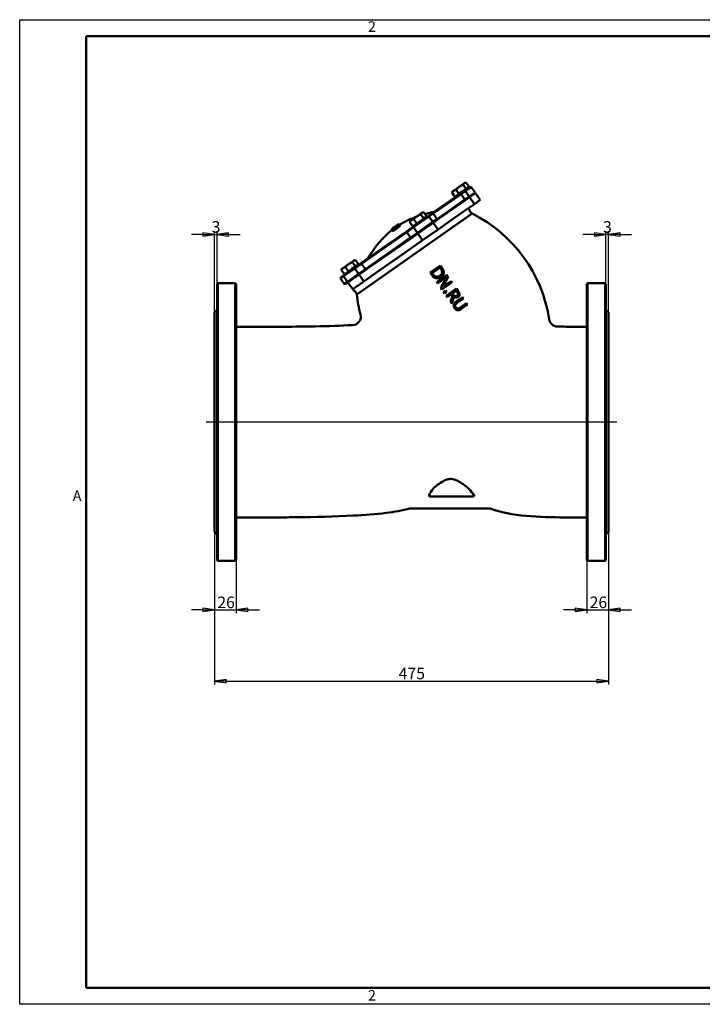
# Model space of a CAD drawing. Units: millimetres. Extents: x 0 to 1680, y 0 to 1188.
# Drawn here: x 0 to 823, y 0 to 1188 of the extents above; entities that cross this region are included whole.
import ezdxf

# ---------------------------------------------------------------- set-up
doc = ezdxf.new("R2010")
doc.units = ezdxf.units.MM
doc.header["$LTSCALE"] = 4
for name, color, linetype, lineweight in [('Видимый контур (ГОСТ)', 7, 'Continuous', 50), ('Кромка (ГОСТ)', 7, 'Continuous', 50), ('Осевая линия (ГОСТ)', 7, 'Continuous', 25), ('Размер (ГОСТ)', 7, 'Continuous', 25)]:
    doc.layers.add(name, color=color, linetype=linetype, lineweight=lineweight)
doc.styles.add('Альтернативный текст (ГОСТ)', font='arial.ttf', dxfattribs={"width": 0.8})
doc.styles.add('Обычный текст (ГОСТ)', font='GOST Common Italic.ttf')
doc.dimstyles.new('Обычный (ГОСТ)', dxfattribs={"dimscale": 4, "dimtxt": 3.5, "dimasz": 3.5, "dimexe": 1, "dimexo": 0, "dimgap": 0.5, "dimtad": 1, "dimrnd": 1e-08, "dimtxsty": 'Обычный текст (ГОСТ)', "dimblk": 'Filled-1', "dimcen": 0.09, "dimdle": 15, "dimclrd": 256, "dimclre": 256, "dimclrt": 256, "dimazin": 2, "dimtfac": 0.714286, "dimtdec": 3, "dimtmove": 0, "dimatfit": 3, "dimfxl": 1, "dimtolj": 1, "dimlwd": 25, "dimlwe": 25, "dimarcsym": 0})

# ---------------------------------------------------------------- blocks, each defined once
blk = doc.blocks.new('Рамки ГОСТ - Рамка')
at = {"layer": 'Кромка (ГОСТ)', "lineweight": 25}
for p, q in [((0, 0), (0, 297)), ((0, 297), (420, 297)), ((420, 0), (0, 0))]:
    blk.add_line(p, q, dxfattribs=at)
at = {"layer": 'Кромка (ГОСТ)'}
for p, q in [((415, 292), (20, 292)), ((20, 292), (20, 5)), ((20, 5), (415, 5))]:
    blk.add_line(p, q, dxfattribs=at)
at = {"layer": 'Кромка (ГОСТ)', "char_height": 3.17, "attachment_point": 1, "style": 'Альтернативный текст (ГОСТ)'}
for s, insert, width in [('\\fGOST Common|b0|i1;{\\H3.1700;2}', (105, 296.5), 5.2328), ('\\fGOST Common|b0|i1;{\\H3.1700;A}', (16, 155), 5.1335), ('\\fGOST Common|b0|i1;{\\H3.1700;2}', (104.99, 4.3), 5.2328)]:
    blk.add_mtext(s, dxfattribs=dict(at, insert=insert, width=width))
blk = doc.blocks.new('Filled-1')
at = {"color": 0}
for p, q in [((0, 0), (-1, 0.143)), ((-1, 0.143), (-1, -0.143)), ((-1, 0), (0, 0)), ((-1, -0.143), (0, 0))]:
    blk.add_line(p, q, dxfattribs=at)
at = {"color": 0, "flags": 128}
blk.add_lwpolyline([(-1, -0.143), (0, 0), (-1, 0.143), (-1, -0.143)], dxfattribs=at)
at = {"color": 0}
blk.add_solid([(-1, -0.143), (0, 0), (-1, 0.143), (-1, -0.143)], dxfattribs=at)
blk = doc.blocks.new('*D9')
at = {"layer": 'Defpoints', "color": 0, "linetype": 'Continuous', "transparency": 16777216}
for p in [(238, 929), (238, 869), (235, 835)]:
    blk.add_point(p, dxfattribs=at)
at = {"layer": 'Размер (ГОСТ)', "linetype": 'Continuous', "lineweight": 25, "transparency": 16777216}
for p, q in [((221, 929), (207, 929)), ((235, 835), (235, 933)), ((235, 929), (238, 929)), ((238, 869), (238, 933)), ((252, 929), (266, 929))]:
    blk.add_line(p, q, dxfattribs=at)
at = {"layer": 'Размер (ГОСТ)', "linetype": 'Continuous', "lineweight": 25, "transparency": 16777216, "xscale": 14, "yscale": 14, "zscale": 14}
blk.add_blockref('Filled-1', (235, 929), dxfattribs=at)
at = {"layer": 'Размер (ГОСТ)', "linetype": 'Continuous', "lineweight": 25, "transparency": 16777216, "xscale": 14, "yscale": 14, "zscale": 14, "rotation": 180}
blk.add_blockref('Filled-1', (238, 929), dxfattribs=at)
at = {"layer": 'Размер (ГОСТ)', "linetype": 'Continuous', "lineweight": 25, "transparency": 16777216, "insert": (231.5, 945), "char_height": 14, "attachment_point": 1, "style": 'Обычный текст (ГОСТ)'}
blk.add_mtext('\\A1;3', dxfattribs=at)
blk = doc.blocks.new('*D10')
at = {"layer": 'Defpoints', "color": 0, "linetype": 'Continuous', "transparency": 16777216}
for p in [(707, 929), (707, 869), (710, 835)]:
    blk.add_point(p, dxfattribs=at)
at = {"layer": 'Размер (ГОСТ)', "linetype": 'Continuous', "lineweight": 25, "transparency": 16777216}
for p, q in [((693, 929), (679, 929)), ((707, 869), (707, 933)), ((710, 929), (707, 929)), ((710, 835), (710, 933)), ((724, 929), (738, 929))]:
    blk.add_line(p, q, dxfattribs=at)
at = {"layer": 'Размер (ГОСТ)', "linetype": 'Continuous', "lineweight": 25, "transparency": 16777216, "xscale": 14, "yscale": 14, "zscale": 14}
blk.add_blockref('Filled-1', (707, 929), dxfattribs=at)
at = {"layer": 'Размер (ГОСТ)', "linetype": 'Continuous', "lineweight": 25, "transparency": 16777216, "xscale": 14, "yscale": 14, "zscale": 14, "rotation": 180}
blk.add_blockref('Filled-1', (710, 929), dxfattribs=at)
at = {"layer": 'Размер (ГОСТ)', "linetype": 'Continuous', "lineweight": 25, "transparency": 16777216, "insert": (703.5, 945), "char_height": 14, "attachment_point": 1, "style": 'Обычный текст (ГОСТ)'}
blk.add_mtext('\\A1;3', dxfattribs=at)
blk = doc.blocks.new('*D11')
at = {"layer": 'Defpoints', "color": 0, "linetype": 'Continuous', "transparency": 16777216}
for p in [(235, 570), (261, 536), (261, 476)]:
    blk.add_point(p, dxfattribs=at)
at = {"layer": 'Размер (ГОСТ)', "linetype": 'Continuous', "lineweight": 25, "transparency": 16777216}
for p, q in [((235, 570), (235, 472)), ((261, 536), (261, 472)), ((221, 476), (207, 476)), ((235, 476), (261, 476)), ((275, 476), (289, 476))]:
    blk.add_line(p, q, dxfattribs=at)
at = {"layer": 'Размер (ГОСТ)', "linetype": 'Continuous', "lineweight": 25, "transparency": 16777216, "xscale": 14, "yscale": 14, "zscale": 14}
blk.add_blockref('Filled-1', (235, 476), dxfattribs=at)
at = {"layer": 'Размер (ГОСТ)', "linetype": 'Continuous', "lineweight": 25, "transparency": 16777216, "xscale": 14, "yscale": 14, "zscale": 14, "rotation": 180}
blk.add_blockref('Filled-1', (261, 476), dxfattribs=at)
at = {"layer": 'Размер (ГОСТ)', "linetype": 'Continuous', "lineweight": 25, "transparency": 16777216, "insert": (238.3, 492), "char_height": 14, "attachment_point": 1, "style": 'Обычный текст (ГОСТ)'}
blk.add_mtext('\\A1;26', dxfattribs=at)
blk = doc.blocks.new('*D12')
at = {"layer": 'Defpoints', "color": 0, "linetype": 'Continuous', "transparency": 16777216}
for p in [(710, 570), (684, 536), (710, 476)]:
    blk.add_point(p, dxfattribs=at)
at = {"layer": 'Размер (ГОСТ)', "linetype": 'Continuous', "lineweight": 25, "transparency": 16777216}
for p, q in [((710, 570), (710, 472)), ((684, 536), (684, 472)), ((670, 476), (656, 476)), ((684, 476), (710, 476)), ((724, 476), (738, 476))]:
    blk.add_line(p, q, dxfattribs=at)
at = {"layer": 'Размер (ГОСТ)', "linetype": 'Continuous', "lineweight": 25, "transparency": 16777216, "xscale": 14, "yscale": 14, "zscale": 14}
blk.add_blockref('Filled-1', (684, 476), dxfattribs=at)
at = {"layer": 'Размер (ГОСТ)', "linetype": 'Continuous', "lineweight": 25, "transparency": 16777216, "xscale": 14, "yscale": 14, "zscale": 14, "rotation": 180}
blk.add_blockref('Filled-1', (710, 476), dxfattribs=at)
at = {"layer": 'Размер (ГОСТ)', "linetype": 'Continuous', "lineweight": 25, "transparency": 16777216, "insert": (687.3, 492), "char_height": 14, "attachment_point": 1, "style": 'Обычный текст (ГОСТ)'}
blk.add_mtext('\\A1;26', dxfattribs=at)
blk = doc.blocks.new('*D13')
at = {"layer": 'Defpoints', "color": 0, "linetype": 'Continuous', "transparency": 16777216}
for p in [(235, 570), (710, 570), (710, 390)]:
    blk.add_point(p, dxfattribs=at)
at = {"layer": 'Размер (ГОСТ)', "linetype": 'Continuous', "lineweight": 25, "transparency": 16777216}
for p, q in [((235, 570), (235, 386)), ((710, 570), (710, 386)), ((249, 390), (696, 390))]:
    blk.add_line(p, q, dxfattribs=at)
at = {"layer": 'Размер (ГОСТ)', "linetype": 'Continuous', "lineweight": 25, "transparency": 16777216, "xscale": 14, "yscale": 14, "zscale": 14, "rotation": 180}
blk.add_blockref('Filled-1', (235, 390), dxfattribs=at)
at = {"layer": 'Размер (ГОСТ)', "linetype": 'Continuous', "lineweight": 25, "transparency": 16777216, "xscale": 14, "yscale": 14, "zscale": 14}
blk.add_blockref('Filled-1', (710, 390), dxfattribs=at)
at = {"layer": 'Размер (ГОСТ)', "linetype": 'Continuous', "lineweight": 25, "transparency": 16777216, "insert": (457, 406.2), "char_height": 14, "attachment_point": 1, "style": 'Обычный текст (ГОСТ)'}
blk.add_mtext('\\A1;475', dxfattribs=at)

msp = doc.modelspace()

# ---------------------------------------------------------------- linework, layer by layer
at = {"layer": 'Видимый контур (ГОСТ)'}
for p, q in [((530.056, 986.374), (523.375, 981.696)), ((536.095, 990.603), (530.056, 986.374)), ((538.254, 983.691), (534.757, 988.685)), ((536.786, 991.087), (536.095, 990.603)), ((536.377, 981.644), (543.136, 986.377)), ((536.786, 991.087), (537.856, 991.18)), ((544.528, 986.131), (537.453, 981.177)), ((541.852, 986.211), (538.355, 991.204)), ((541.852, 986.211), (540.053, 984.951)), ((543.136, 986.377), (544.528, 986.131)), ((549.117, 979.578), (544.528, 986.131)), ((497.539, 954.45), (531.028, 977.899)), ((532.362, 977.612), (498.678, 954.026)), ((524.891, 974.334), (521.394, 979.328)), ((522.041, 980.762), (521.587, 979.789)), ((523.375, 981.696), (522.041, 980.762)), ((527.332, 976.044), (524.891, 974.334)), ((525.999, 975.11), (526.343, 974.619)), ((529.774, 977.753), (526.277, 982.747)), ((529.774, 977.753), (527.332, 976.044)), ((534.014, 980.722), (529.774, 977.753)), ((536.377, 981.644), (531.028, 977.899)), ((532.362, 977.612), (537.453, 981.177)), ((536.951, 971.059), (532.362, 977.612)), ((538.254, 983.691), (534.014, 980.722)), ((542.042, 974.624), (536.951, 971.059)), ((542.042, 974.624), (537.453, 981.177)), ((540.053, 984.951), (538.254, 983.691)), ((540.744, 985.435), (541.088, 984.943)), ((542.042, 974.624), (549.117, 979.578)), ((549.691, 978.759), (542.615, 973.805)), ((548.871, 978.185), (549.117, 979.578)), ((555.426, 970.567), (549.691, 978.759)), ((503.266, 947.473), (536.951, 971.059)), ((536.244, 969.343), (505.121, 947.551)), ((535.407, 956.55), (548.351, 965.613)), ((536.244, 969.343), (542.615, 973.805)), ((548.351, 965.613), (542.615, 973.805)), ((555.426, 970.567), (548.351, 965.613)), ((545.68, 953.977), (406.424, 856.469)), ((479.114, 950.705), (472.433, 946.026)), ((475.002, 938.669), (492.194, 950.707)), ((493.587, 950.462), (475.063, 937.491)), ((485.153, 954.933), (479.114, 950.705)), ((487.312, 948.022), (483.816, 953.015)), ((485.844, 955.417), (485.153, 954.933)), ((485.844, 955.417), (486.914, 955.511)), ((490.91, 950.541), (487.413, 955.534)), ((490.91, 950.541), (489.111, 949.281)), ((497.539, 954.45), (492.194, 950.707)), ((492.194, 950.707), (493.587, 950.462)), ((493.587, 950.462), (498.678, 954.026)), ((498.175, 943.908), (493.587, 950.462)), ((503.266, 947.473), (498.678, 954.026)), ((535.407, 956.55), (517.429, 943.961)), ((542.238, 958.892), (541.091, 960.53)), ((455.331, 940.165), (455.348, 940.14)), ((457.058, 941.23), (457.634, 940.408)), ((457.317, 940.846), (457.88, 940.043)), ((457.88, 940.043), (458.462, 939.212)), ((475.002, 938.669), (466.347, 932.609)), ((473.949, 938.664), (470.452, 943.658)), ((471.099, 945.093), (470.645, 944.119)), ((472.433, 946.026), (471.099, 945.093)), ((476.39, 940.374), (473.949, 938.664)), ((475.057, 939.44), (475.401, 938.949)), ((478.832, 942.083), (475.335, 947.077)), ((478.832, 942.083), (476.39, 940.374)), ((483.072, 945.052), (478.832, 942.083)), ((479.652, 930.938), (498.175, 943.908)), ((498.749, 943.089), (480.226, 930.119)), ((487.312, 948.022), (483.072, 945.052)), ((489.111, 949.281), (487.312, 948.022)), ((489.802, 949.765), (490.146, 949.273)), ((497.93, 942.516), (498.175, 943.908)), ((503.266, 947.473), (498.175, 943.908)), ((498.749, 943.089), (505.121, 947.551)), ((504.485, 934.898), (498.749, 943.089)), ((504.485, 934.898), (517.429, 943.961)), ((412.161, 894.667), (466.347, 932.609)), ((466.826, 931.723), (412.323, 893.56)), ((448.691, 935.377), (448.765, 935.272)), ((448.765, 935.272), (448.897, 935.084)), ((448.795, 934.862), (449.357, 934.06)), ((449.357, 934.06), (449.939, 933.229)), ((449.675, 935.993), (449.595, 936.108)), ((449.675, 935.993), (449.749, 935.887)), ((466.826, 931.723), (475.063, 937.491)), ((471.414, 925.17), (466.826, 931.723)), ((469.916, 922.9), (480.226, 930.119)), ((479.652, 930.938), (471.414, 925.17)), ((479.652, 930.938), (475.063, 937.491)), ((485.961, 921.928), (480.226, 930.119)), ((504.485, 934.898), (485.961, 921.928)), ((416.912, 887.007), (471.414, 925.17)), ((469.916, 922.9), (419.558, 887.639)), ((465.018, 907.263), (485.961, 921.928)), ((465.018, 907.263), (435.927, 886.893)), ((396.689, 892.99), (390.007, 888.311)), ((402.728, 897.218), (396.689, 892.99)), ((404.887, 890.307), (401.39, 895.3)), ((403.419, 897.702), (402.728, 897.218)), ((403.419, 897.702), (404.489, 897.796)), ((412.161, 894.667), (403.506, 888.607)), ((404.086, 887.792), (412.323, 893.56)), ((406.686, 891.566), (404.887, 890.307)), ((408.484, 892.826), (404.988, 897.819)), ((408.484, 892.826), (406.686, 891.566)), ((407.376, 892.05), (407.72, 891.558)), ((416.912, 887.007), (412.323, 893.56)), ((507.298, 891.445), (494.993, 882.867)), ((509.252, 888.643), (507.298, 891.445)), ((387.087, 877.111), (390.928, 879.8)), ((391.523, 880.949), (388.027, 885.943)), ((388.674, 887.378), (388.22, 886.404)), ((390.007, 888.311), (388.674, 887.378)), ((404.086, 887.792), (390.682, 878.407)), ((390.928, 879.8), (390.682, 878.407)), ((390.928, 879.8), (403.506, 888.607)), ((393.965, 882.659), (391.523, 880.949)), ((392.632, 881.725), (392.976, 881.234)), ((396.406, 884.368), (392.91, 889.362)), ((396.406, 884.368), (393.965, 882.659)), ((395.271, 871.854), (408.674, 881.239)), ((409.248, 880.42), (395.844, 871.035)), ((400.646, 887.337), (396.406, 884.368)), ((404.887, 890.307), (400.646, 887.337)), ((408.674, 881.239), (404.086, 887.792)), ((416.912, 887.007), (408.674, 881.239)), ((409.248, 880.42), (419.558, 887.639)), ((414.984, 872.228), (409.248, 880.42)), ((414.984, 872.228), (435.927, 886.893)), ((494.993, 882.867), (496.967, 880.035)), ((497.549, 882.219), (507.022, 888.823)), ((498.418, 880.972), (497.549, 882.219)), ((515.299, 879.967), (502.994, 871.39)), ((507.022, 888.823), (507.891, 887.576)), ((516.919, 877.644), (515.299, 879.967)), ((237.95, 869.035), (238.95, 870.035)), ((237.95, 536.035), (237.95, 869.035)), ((238.95, 870.035), (238.95, 535.035)), ((259.95, 870.035), (238.95, 870.035)), ((259.95, 535.035), (259.95, 870.035)), ((260.95, 869.035), (259.95, 870.035)), ((260.95, 869.035), (260.95, 536.035)), ((390.682, 878.407), (386.842, 875.718)), ((387.087, 877.111), (386.842, 875.718)), ((391.43, 869.165), (386.842, 875.718)), ((395.271, 871.854), (390.682, 878.407)), ((391.43, 869.165), (395.271, 871.854)), ((392.823, 868.919), (391.43, 869.165)), ((395.844, 871.035), (392.823, 868.919)), ((396.664, 871.608), (395.271, 871.854)), ((401.58, 862.843), (395.844, 871.035)), ((414.984, 872.228), (401.58, 862.843)), ((502.994, 871.39), (504.058, 869.864)), ((504.058, 869.864), (514.668, 877.26)), ((514.668, 877.26), (507.853, 864.419)), ((509.132, 862.584), (521.437, 871.162)), ((510.631, 865.897), (516.919, 877.644)), ((520.374, 872.688), (510.631, 865.897)), ((521.437, 871.162), (520.374, 872.688)), ((683.95, 869.035), (684.95, 870.035)), ((683.95, 536.035), (683.95, 869.035)), ((684.95, 870.035), (684.95, 535.035)), ((705.95, 870.035), (684.95, 870.035)), ((705.95, 535.035), (705.95, 870.035)), ((706.95, 869.035), (705.95, 870.035)), ((706.95, 869.035), (706.95, 536.035)), ((402.983, 861.384), (401.835, 863.022)), ((507.853, 864.419), (509.132, 862.584)), ((513.446, 861.413), (511.092, 859.772)), ((511.092, 859.772), (512.469, 857.798)), ((512.469, 857.798), (514.822, 859.438)), ((514.822, 859.438), (513.446, 861.413)), ((526.748, 863.544), (514.443, 854.966)), ((515.583, 853.331), (520.479, 856.744)), ((520.479, 856.744), (521.786, 854.869)), ((521.845, 857.696), (526.472, 860.921)), ((522.846, 856.26), (521.845, 857.696)), ((526.472, 860.921), (527.605, 859.296)), ((528.959, 860.373), (526.748, 863.544)), ((514.443, 854.966), (515.583, 853.331)), ((521.786, 854.869), (519.601, 847.567)), ((519.601, 847.567), (521.081, 845.443)), ((521.081, 845.443), (523.385, 853.553)), ((533.963, 853.193), (526.285, 847.841)), ((527.425, 846.205), (535.103, 851.558)), ((539.031, 845.924), (531.313, 840.543)), ((532.493, 838.936), (540.171, 844.288)), ((535.103, 851.558), (533.963, 853.193)), ((540.171, 844.288), (539.031, 845.924)), ((234.95, 835.035), (237.95, 838.035)), ((234.95, 835.035), (234.95, 570.035)), ((709.95, 835.035), (706.95, 838.035)), ((709.95, 835.035), (709.95, 570.035)), ((310.95, 817.535), (260.95, 817.535)), ((683.95, 817.535), (668.95, 817.535)), ((546.904, 612.888), (494.73, 612.888)), ((470.7, 598.231), (474.089, 598.231)), ((564.875, 598.231), (474.089, 598.231)), ((564.875, 598.231), (567.263, 598.231)), ((310.95, 587.535), (260.95, 587.535)), ((683.95, 587.535), (668.95, 587.535)), ((234.95, 570.035), (237.95, 567.035)), ((709.95, 570.035), (706.95, 567.035)), ((237.95, 536.035), (238.95, 535.035)), ((259.95, 535.035), (238.95, 535.035)), ((260.95, 536.035), (259.95, 535.035)), ((683.95, 536.035), (684.95, 535.035)), ((705.95, 535.035), (684.95, 535.035)), ((706.95, 536.035), (705.95, 535.035))]:
    msp.add_line(p, q, dxfattribs=at)
for centre, radius, start, end in [((521.734, 832.669), 125.373, 110.059937, 120.75129), ((521.734, 832.669), 125.373, 100.008942, 105.253509), ((539.781, 957.171), 3, 5, 35), ((545.758, 957.694), 3, 185, 245), ((543.222, 952.256), 3, 35, 65), ((468.417, 799.993), 172.281, 8.759426, 63.354471), ((521.734, 832.669), 126.373, 120.829088, 121.369675), ((528.606, 837.48), 125.373, 129.355413, 149.991058), ((528.606, 837.48), 126.373, 128.698429, 129.225089), ((528.606, 837.48), 126.373, 127.783361, 128.464616), ((405.44, 863.104), 3, 215, 245), ((402.904, 857.666), 3, 5, 65), ((408.881, 858.189), 3, 185, 215), ((577.547, 876.406), 172.281, 186.645529, 194.885609), ((401.384, 829.58), 10, 273.168946, 14.885609), ((648.572, 827.751), 10, 188.759426, 268.719842), ((494.748, 613.888), 1, 154.955332, 270), ((546.878, 613.888), 1, 270, 33.708293), ((470.916, 597.231), 1, 90, 105.394269), ((567.12, 597.231), 1, 68.570253, 90)]:
    msp.add_arc(centre, radius, start, end, dxfattribs=at)
for points, weights in [([(530.056, 986.374), (528.088, 984.997), (526.277, 982.747)], [1, 1.0379548493, 1]), ([(534.757, 988.685), (532.024, 987.752), (530.056, 986.374)], [1, 1.0379548493, 1]), ([(536.095, 990.603), (535.26, 990.019), (534.757, 988.685)], [1, 1.0379548493, 1]), ([(538.355, 991.204), (536.93, 991.188), (536.095, 990.603)], [1, 1.0379548493, 1]), ([(523.375, 981.696), (522.241, 980.903), (521.394, 979.328)], [1, 1.0379548493, 1]), ([(521.394, 979.328), (521.486, 979.573), (521.587, 979.789)], [1, 1.00675633798, 1.0111072862]), ([(526.277, 982.747), (524.508, 982.489), (523.375, 981.696)], [1, 1.0379548493, 1]), ([(479.114, 950.705), (477.146, 949.327), (475.335, 947.077)], [1, 1.0379548493, 1]), ([(483.816, 953.015), (481.082, 952.083), (479.114, 950.705)], [1, 1.0379548493, 1]), ([(485.153, 954.933), (484.319, 954.349), (483.816, 953.015)], [1, 1.0379548493, 1]), ([(487.413, 955.534), (485.988, 955.518), (485.153, 954.933)], [1, 1.0379548493, 1]), ([(472.433, 946.026), (471.3, 945.233), (470.452, 943.658)], [1, 1.0379548493, 1]), ([(470.452, 943.658), (470.545, 943.903), (470.645, 944.119)], [1, 1.00675633798, 1.0111072862]), ([(475.335, 947.077), (473.566, 946.819), (472.433, 946.026)], [1, 1.0379548493, 1]), ([(396.689, 892.99), (394.721, 891.612), (392.91, 889.362)], [1, 1.0379548493, 1]), ([(401.39, 895.3), (398.657, 894.368), (396.689, 892.99)], [1, 1.0379548493, 1]), ([(402.728, 897.218), (401.893, 896.634), (401.39, 895.3)], [1, 1.0379548493, 1]), ([(404.988, 897.819), (403.563, 897.803), (402.728, 897.218)], [1, 1.0379548493, 1]), ([(390.007, 888.311), (388.874, 887.518), (388.027, 885.943)], [1, 1.0379548493, 1]), ([(388.027, 885.943), (388.119, 886.188), (388.22, 886.404)], [1, 1.00675633798, 1.0111072862]), ([(392.91, 889.362), (391.14, 889.104), (390.007, 888.311)], [1, 1.0379548493, 1])]:
    msp.add_rational_spline(points, weights, degree=2, dxfattribs=at)
for points in [[(531.028, 977.899), (531.473, 977.804), (531.917, 977.708), (532.362, 977.612)], [(536.377, 981.644), (536.734, 981.488), (537.093, 981.332), (537.453, 981.177)], [(542.113, 973.453), (542.088, 973.842), (542.064, 974.233), (542.042, 974.624)], [(536.764, 969.708), (536.826, 970.158), (536.889, 970.609), (536.951, 971.059)], [(497.539, 954.45), (497.919, 954.309), (498.298, 954.167), (498.678, 954.026)], [(457.058, 941.23), (457.056, 941.234), (457.021, 941.215), (456.972, 941.186)], [(457.634, 940.408), (457.634, 940.407), (457.633, 940.405), (457.629, 940.401)], [(475.002, 938.669), (475.02, 938.276), (475.041, 937.883), (475.063, 937.491)], [(503.275, 946.258), (503.272, 946.663), (503.269, 947.068), (503.266, 947.473)], [(448.765, 935.272), (449.068, 935.515), (449.371, 935.756), (449.675, 935.993)], [(451.699, 937.75), (451.501, 937.604), (451.326, 937.472), (451.179, 937.358)], [(466.347, 932.609), (466.507, 932.314), (466.666, 932.019), (466.826, 931.723)], [(480.738, 930.478), (480.374, 930.629), (480.012, 930.783), (479.652, 930.938)], [(472.083, 924.418), (471.86, 924.669), (471.637, 924.919), (471.414, 925.17)], [(412.161, 894.667), (412.215, 894.298), (412.269, 893.929), (412.323, 893.56)], [(403.506, 888.607), (403.701, 888.338), (403.895, 888.066), (404.086, 887.792)], [(409.242, 880.416), (409.055, 880.691), (408.866, 880.966), (408.674, 881.239)], [(417.897, 886.476), (417.568, 886.653), (417.24, 886.83), (416.912, 887.007)], [(310.95, 817.535), (341.287, 817.535), (371.646, 817.918), (401.937, 819.595)], [(648.348, 817.754), (655.214, 817.6), (662.083, 817.535), (668.95, 817.535)]]:
    msp.add_open_spline(points, degree=3, dxfattribs=at)
for points, knots in [([(451.67, 937.666), (451.895, 937.819), (452.129, 937.974), (452.6, 938.28), (452.843, 938.436), (453.101, 938.602)], [-0.217606736, -0.217606736, -0.217606736, -0.217606736, -0.105319946, -0.105319946, 0, 0, 0, 0]), ([(454.681, 939.709), (454.484, 939.582), (454.289, 939.457), (453.901, 939.208), (453.711, 939.087), (453.475, 938.937), (453.421, 938.903), (452.96, 938.609), (452.398, 938.263), (451.699, 937.75)], [-0.695455266, -0.695455266, -0.695455266, -0.695455266, -0.54766851, -0.54766851, -0.396255655, -0.396255655, -0.351373784, -0.351373784, 0, 0, 0, 0]), ([(457.317, 940.846), (457.303, 940.867), (457.268, 940.875), (457.151, 940.854), (457.073, 940.829), (456.822, 940.725), (456.632, 940.631), (456.147, 940.37), (455.818, 940.181), (454.536, 939.4), (453.553, 938.746), (452.798, 938.215)], [-0.746018969, -0.746018969, -0.746018969, -0.746018969, -0.644960331, -0.644960331, -0.552645988, -0.552645988, -0.422684382, -0.422684382, -0.276823026, -0.276823026, 0, 0, 0, 0]), ([(452.863, 938.123), (453.666, 938.687), (454.168, 939.015), (454.695, 939.361), (455.076, 939.603), (455.407, 939.802)], [-0.190843566, -0.190843566, -0.190843566, -0.190843566, -0.1245412, -0.1245412, 0, 0, 0, 0]), ([(455.592, 939.566), (455.2, 939.284), (454.668, 938.919), (453.613, 938.187), (453.347, 938.002), (453.086, 937.819)], [-0.385770727, -0.385770727, -0.385770727, -0.385770727, -0.095622812, -0.095622812, 0, 0, 0, 0]), ([(453.101, 938.602), (453.43, 938.813), (453.72, 939), (454.168, 939.29), (454.476, 939.49), (454.784, 939.689)], [-0.166154607, -0.166154607, -0.166154607, -0.166154607, -0.109830425, -0.109830425, 0, 0, 0, 0]), ([(453.182, 937.681), (453.74, 938.073), (454.328, 938.482), (455.307, 939.169), (455.75, 939.481), (456.446, 939.99), (456.658, 940.154), (456.992, 940.424), (457.123, 940.542), (457.314, 940.748), (457.34, 940.813), (457.317, 940.846)], [-0.54829907, -0.54829907, -0.54829907, -0.54829907, -0.411570676, -0.411570676, -0.304953503, -0.304953503, -0.220019724, -0.220019724, -0.122195483, -0.122195483, 0, 0, 0, 0]), ([(457.88, 940.043), (457.855, 940.078), (457.811, 940.099), (457.675, 940.103), (457.588, 940.089), (457.317, 940.008), (457.118, 939.925), (456.62, 939.684), (456.284, 939.504), (455.018, 938.754), (454.07, 938.124), (453.26, 937.556)], [-0.84124947, -0.84124947, -0.84124947, -0.84124947, -0.722877634, -0.722877634, -0.614845863, -0.614845863, -0.46334257, -0.46334257, -0.296819654, -0.296819654, 0, 0, 0, 0]), ([(453.372, 937.396), (454.178, 937.962), (454.681, 938.289), (455.211, 938.636), (455.59, 938.874), (455.923, 939.065)], [-0.191606906, -0.191606906, -0.191606906, -0.191606906, -0.123827358, -0.123827358, 0, 0, 0, 0]), ([(456.214, 938.678), (455.829, 938.385), (455.391, 938.077), (454.715, 937.601), (454.199, 937.242), (453.723, 936.908)], [-0.249482329, -0.249482329, -0.249482329, -0.249482329, -0.174143502, -0.174143502, 0, 0, 0, 0]), ([(453.868, 936.702), (454.424, 937.093), (455.008, 937.503), (455.977, 938.201), (456.413, 938.521), (457.095, 939.055), (457.3, 939.23), (457.617, 939.524), (457.739, 939.657), (457.906, 939.901), (457.918, 939.989), (457.88, 940.043)], [-0.545392384, -0.545392384, -0.545392384, -0.545392384, -0.411255768, -0.411255768, -0.306525594, -0.306525594, -0.222227274, -0.222227274, -0.123707848, -0.123707848, 0, 0, 0, 0]), ([(458.462, 939.212), (458.499, 939.158), (458.489, 939.073), (458.33, 938.834), (458.211, 938.702), (457.891, 938.404), (457.682, 938.225), (457.002, 937.691), (456.569, 937.373), (455.599, 936.674), (455.011, 936.261), (454.452, 935.868)], [0, 0, 0, 0, 0.121196731, 0.121196731, 0.219703345, 0.219703345, 0.307832257, 0.307832257, 0.41622945, 0.41622945, 0.556641471, 0.556641471, 0.556641471, 0.556641471]), ([(455.734, 940.395), (455.677, 940.357), (455.613, 940.314), (455.451, 940.207), (455.363, 940.149), (455.106, 939.982), (454.892, 939.844), (454.681, 939.709)], [-0.118097387, -0.118097387, -0.118097387, -0.118097387, -0.099199593, -0.099199593, -0.075258825, -0.075258825, 0, 0, 0, 0]), ([(454.784, 939.689), (454.963, 939.806), (455.144, 939.923), (455.483, 940.144), (455.641, 940.247), (456.038, 940.509), (456.253, 940.653), (456.583, 940.876), (456.753, 940.993), (457.015, 941.184), (457.062, 941.225), (457.058, 941.23)], [-0.634219434, -0.634219434, -0.634219434, -0.634219434, -0.526663849, -0.526663849, -0.427563432, -0.427563432, -0.266868257, -0.266868257, -0.140120281, -0.140120281, 0, 0, 0, 0]), ([(455.331, 940.165), (455.411, 940.219), (455.486, 940.27), (455.649, 940.378), (455.726, 940.428), (455.79, 940.469)], [-0.112166305, -0.112166305, -0.112166305, -0.112166305, -0.06147581, -0.06147581, 0, 0, 0, 0]), ([(455.407, 939.802), (455.517, 939.868), (455.626, 939.931), (455.82, 940.041), (455.906, 940.088), (456.118, 940.198), (456.196, 940.23), (456.324, 940.275), (456.362, 940.274), (456.375, 940.256)], [-0.156126097, -0.156126097, -0.156126097, -0.156126097, -0.130068091, -0.130068091, -0.106574552, -0.106574552, -0.066269599, -0.066269599, 0, 0, 0, 0]), ([(456.375, 940.256), (456.382, 940.246), (456.381, 940.231), (456.358, 940.188), (456.337, 940.162), (456.276, 940.098), (456.215, 940.04), (455.944, 939.823), (455.773, 939.696), (455.592, 939.566)], [-0.303702823, -0.303702823, -0.303702823, -0.303702823, -0.218926068, -0.218926068, -0.142568677, -0.142568677, -0.072114851, -0.072114851, 0, 0, 0, 0]), ([(456.063, 940.631), (456.065, 940.628), (456.021, 940.594), (455.925, 940.525), (455.845, 940.47), (455.734, 940.395)], [-0.109583124, -0.109583124, -0.109583124, -0.109583124, -0.061472493, -0.061472493, 0, 0, 0, 0]), ([(455.79, 940.469), (455.904, 940.542), (455.96, 940.576), (456.033, 940.619), (456.061, 940.634), (456.063, 940.631)], [-0.106443137, -0.106443137, -0.106443137, -0.106443137, -0.073145951, -0.073145951, 0, 0, 0, 0]), ([(455.923, 939.065), (456.034, 939.129), (456.143, 939.189), (456.34, 939.292), (456.428, 939.335), (456.651, 939.435), (456.734, 939.46), (456.874, 939.489), (456.921, 939.477), (456.941, 939.447)], [-0.155089857, -0.155089857, -0.155089857, -0.155089857, -0.129910555, -0.129910555, -0.107159846, -0.107159846, -0.067146748, -0.067146748, 0, 0, 0, 0]), ([(456.941, 939.447), (456.953, 939.431), (456.956, 939.409), (456.941, 939.354), (456.925, 939.322), (456.87, 939.248), (456.816, 939.182), (456.557, 938.947), (456.391, 938.814), (456.214, 938.678)], [-0.305377409, -0.305377409, -0.305377409, -0.305377409, -0.219908768, -0.219908768, -0.143001297, -0.143001297, -0.072113324, -0.072113324, 0, 0, 0, 0]), ([(452.798, 938.215), (452.241, 937.823), (451.666, 937.403), (450.719, 936.678), (450.296, 936.343), (449.637, 935.795), (449.432, 935.614), (449.107, 935.313), (448.981, 935.185), (448.797, 934.963), (448.772, 934.895), (448.795, 934.862)], [-0.567217235, -0.567217235, -0.567217235, -0.567217235, -0.423225717, -0.423225717, -0.311275157, -0.311275157, -0.222921053, -0.222921053, -0.1240326, -0.1240326, 0, 0, 0, 0]), ([(448.795, 934.862), (448.81, 934.841), (448.843, 934.834), (448.955, 934.859), (449.029, 934.888), (449.267, 935.004), (449.447, 935.108), (449.912, 935.399), (450.226, 935.608), (451.393, 936.414), (452.306, 937.066), (453.182, 937.681)], [-0.880796259, -0.880796259, -0.880796259, -0.880796259, -0.761506761, -0.761506761, -0.652436902, -0.652436902, -0.498120251, -0.498120251, -0.321134366, -0.321134366, 0, 0, 0, 0]), ([(453.26, 937.556), (452.706, 937.167), (452.133, 936.748), (451.192, 936.023), (450.773, 935.685), (450.118, 935.116), (449.918, 934.926), (449.609, 934.607), (449.49, 934.464), (449.329, 934.205), (449.318, 934.115), (449.357, 934.06)], [-0.555225567, -0.555225567, -0.555225567, -0.555225567, -0.418678593, -0.418678593, -0.312258882, -0.312258882, -0.225676752, -0.225676752, -0.125750087, -0.125750087, 0, 0, 0, 0]), ([(449.357, 934.06), (449.381, 934.026), (449.424, 934.005), (449.555, 934.005), (449.639, 934.022), (449.898, 934.113), (450.088, 934.203), (450.573, 934.471), (450.896, 934.669), (452.076, 935.443), (452.985, 936.083), (453.868, 936.702)], [-0.896708414, -0.896708414, -0.896708414, -0.896708414, -0.773715857, -0.773715857, -0.661412622, -0.661412622, -0.503675571, -0.503675571, -0.32336272, -0.32336272, 0, 0, 0, 0]), ([(449.596, 936.106), (449.934, 936.382), (450.302, 936.67), (450.879, 937.11), (451.263, 937.388), (451.67, 937.666)], [-0.315493999, -0.315493999, -0.315493999, -0.315493999, -0.200254222, -0.200254222, 0, 0, 0, 0]), ([(449.67, 935.548), (449.663, 935.558), (449.664, 935.575), (449.687, 935.622), (449.708, 935.651), (449.767, 935.719), (449.826, 935.784), (450.099, 936.032), (450.266, 936.173), (450.446, 936.319)], [-0.349413754, -0.349413754, -0.349413754, -0.349413754, -0.24420366, -0.24420366, -0.149650663, -0.149650663, -0.074074266, -0.074074266, 0, 0, 0, 0]), ([(450.598, 936.059), (450.492, 935.986), (450.388, 935.916), (450.202, 935.794), (450.119, 935.741), (449.919, 935.62), (449.844, 935.583), (449.72, 935.53), (449.683, 935.53), (449.67, 935.548)], [-0.157846051, -0.157846051, -0.157846051, -0.157846051, -0.130805508, -0.130805508, -0.106412567, -0.106412567, -0.065356966, -0.065356966, 0, 0, 0, 0]), ([(454.452, 935.868), (453.554, 935.238), (452.627, 934.586), (451.464, 933.826), (451.137, 933.625), (450.642, 933.355), (450.455, 933.268), (450.203, 933.185), (450.123, 933.171), (450.001, 933.176), (449.962, 933.196), (449.939, 933.229)], [0, 0, 0, 0, 0.328916951, 0.328916951, 0.499003606, 0.499003606, 0.63962363, 0.63962363, 0.738830767, 0.738830767, 0.842021622, 0.842021622, 0.842021622, 0.842021622]), ([(450.236, 934.74), (450.224, 934.757), (450.22, 934.78), (450.235, 934.84), (450.252, 934.874), (450.304, 934.951), (450.358, 935.024), (450.62, 935.289), (450.783, 935.434), (450.961, 935.584)], [-0.350409959, -0.350409959, -0.350409959, -0.350409959, -0.245063247, -0.245063247, -0.150424783, -0.150424783, -0.074219214, -0.074219214, 0, 0, 0, 0]), ([(451.22, 935.172), (451.112, 935.102), (451.007, 935.036), (450.816, 934.922), (450.731, 934.874), (450.52, 934.765), (450.439, 934.735), (450.301, 934.7), (450.256, 934.711), (450.236, 934.74)], [-0.158009804, -0.158009804, -0.158009804, -0.158009804, -0.131367485, -0.131367485, -0.107289553, -0.107289553, -0.066135784, -0.066135784, 0, 0, 0, 0]), ([(450.446, 936.319), (450.856, 936.653), (451.261, 936.959), (451.885, 937.426), (452.399, 937.797), (452.863, 938.123)], [-0.237530387, -0.237530387, -0.237530387, -0.237530387, -0.170025149, -0.170025149, 0, 0, 0, 0]), ([(453.086, 937.819), (452.825, 937.635), (452.56, 937.448), (451.962, 937.023), (451.739, 936.864), (451.29, 936.544), (450.917, 936.278), (450.598, 936.059)], [-0.199800259, -0.199800259, -0.199800259, -0.199800259, -0.167095204, -0.167095204, -0.124550009, -0.124550009, 0, 0, 0, 0]), ([(450.961, 935.584), (451.365, 935.925), (451.77, 936.231), (452.394, 936.7), (452.91, 937.072), (453.372, 937.396)], [-0.236515458, -0.236515458, -0.236515458, -0.236515458, -0.169213227, -0.169213227, 0, 0, 0, 0]), ([(453.723, 936.908), (452.941, 936.359), (452.485, 936.037), (451.894, 935.623), (451.53, 935.372), (451.22, 935.172)], [-0.193061237, -0.193061237, -0.193061237, -0.193061237, -0.11894552, -0.11894552, 0, 0, 0, 0]), ([(496.967, 880.035), (497.458, 879.331), (498.043, 878.562), (499.002, 877.583), (499.526, 877.107), (500.571, 876.554), (500.779, 876.456), (500.992, 876.366)], [-0.865468185, -0.865468185, -0.865468185, -0.865468185, -0.363038605, -0.363038605, -0.070699694, -0.070699694, 0, 0, 0, 0]), ([(501.606, 878.142), (500.727, 878.463), (500.175, 878.948), (499.362, 879.711), (498.854, 880.346), (498.418, 880.972)], [-0.345725314, -0.345725314, -0.345725314, -0.345725314, -0.238772006, -0.238772006, 0, 0, 0, 0]), ([(506.731, 879.166), (506.184, 878.784), (505.585, 878.436), (504.544, 878.033), (503.959, 877.858), (502.688, 877.834), (502.136, 877.937), (501.606, 878.142)], [-0.698164185, -0.698164185, -0.698164185, -0.698164185, -0.382992596, -0.382992596, -0.173516552, -0.173516552, 0, 0, 0, 0]), ([(509.419, 883.811), (509.448, 883.328), (509.402, 882.85), (509.14, 881.906), (508.928, 881.462), (508.158, 880.305), (507.475, 879.684), (506.731, 879.166)], [-0.577768203, -0.577768203, -0.577768203, -0.577768203, -0.426170449, -0.426170449, -0.273440552, -0.273440552, 0, 0, 0, 0]), ([(507.891, 887.576), (508.576, 886.594), (508.865, 885.959), (509.235, 885.028), (509.373, 884.43), (509.419, 883.811)], [-0.31501003, -0.31501003, -0.31501003, -0.31501003, -0.195084638, -0.195084638, 0, 0, 0, 0]), ([(507.899, 877.447), (508.45, 877.83), (508.968, 878.26), (509.844, 879.182), (510.207, 879.662), (510.806, 880.732), (511.184, 881.566), (511.341, 882.963), (511.354, 883.259), (511.347, 883.554)], [-1.13789573, -1.13789573, -1.13789573, -1.13789573, -0.77332942, -0.77332942, -0.4405686, -0.4405686, -0.09292218, -0.09292218, 0, 0, 0, 0]), ([(511.347, 883.554), (511.329, 884.197), (511.193, 884.836), (510.829, 885.944), (510.551, 886.642), (509.635, 888.083), (509.445, 888.366), (509.252, 888.643)], [-1.06004808, -1.06004808, -1.06004808, -1.06004808, -0.53493198, -0.53493198, -0.10569694, -0.10569694, 0, 0, 0, 0]), ([(500.992, 876.366), (501.487, 876.169), (502.001, 876.04), (503.088, 875.911), (503.645, 875.919), (504.908, 876.071), (505.883, 876.284), (507.313, 877.06), (507.612, 877.246), (507.899, 877.447)], [-1.08330869, -1.08330869, -1.08330869, -1.08330869, -0.79144165, -0.79144165, -0.48911988, -0.48911988, -0.1057635, -0.1057635, 0, 0, 0, 0]), ([(525.034, 854.481), (524.816, 854.52), (524.608, 854.589), (524.126, 854.832), (523.935, 855.004), (523.477, 855.425), (523.14, 855.838), (522.846, 856.26)], [-0.20860935, -0.20860935, -0.20860935, -0.20860935, -0.186582549, -0.186582549, -0.15492175, -0.15492175, 0, 0, 0, 0]), ([(528.549, 857.05), (528.552, 856.847), (528.529, 856.647), (528.412, 856.227), (528.32, 856.051), (528.035, 855.604), (527.762, 855.346), (527.456, 855.132)], [-0.202173974, -0.202173974, -0.202173974, -0.202173974, -0.160925604, -0.160925604, -0.113085514, -0.113085514, 0, 0, 0, 0]), ([(527.605, 859.296), (527.821, 858.987), (528.037, 858.644), (528.25, 858.215), (528.296, 858.116), (528.462, 857.707), (528.54, 857.383), (528.549, 857.05)], [-0.249928853, -0.249928853, -0.249928853, -0.249928853, -0.132990511, -0.132990511, -0.1011974, -0.1011974, 0, 0, 0, 0]), ([(528.774, 853.517), (529.052, 853.711), (529.316, 853.929), (529.753, 854.395), (529.933, 854.636), (530.208, 855.154), (530.42, 855.628), (530.495, 856.454), (530.499, 856.622), (530.493, 856.79)], [-0.697540996, -0.697540996, -0.697540996, -0.697540996, -0.461348586, -0.461348586, -0.25127351, -0.25127351, -0.051002969, -0.051002969, 0, 0, 0, 0]), ([(530.493, 856.79), (530.483, 857.086), (530.446, 857.38), (530.313, 857.948), (530.22, 858.219), (530.057, 858.567), (529.966, 858.755), (529.668, 859.287), (529.501, 859.559), (529.211, 860.005), (529.086, 860.191), (528.959, 860.373)], [-0.794017953, -0.794017953, -0.794017953, -0.794017953, -0.517475585, -0.517475585, -0.25052422, -0.25052422, -0.16041932, -0.16041932, -0.066893109, -0.066893109, 0, 0, 0, 0]), ([(523.356, 844.05), (523.255, 843.484), (523.272, 842.919), (523.494, 841.896), (523.692, 841.306), (524.236, 840.379), (524.364, 840.18), (524.499, 839.987)], [-0.629518677, -0.629518677, -0.629518677, -0.629518677, -0.322427925, -0.322427925, -0.070678257, -0.070678257, 0, 0, 0, 0]), ([(526.285, 847.841), (525.579, 847.348), (524.845, 846.752), (524.074, 845.812), (523.721, 845.333), (523.437, 844.446), (523.39, 844.25), (523.356, 844.05)], [-0.816323609, -0.816323609, -0.816323609, -0.816323609, -0.279714178, -0.279714178, -0.060778903, -0.060778903, 0, 0, 0, 0]), ([(523.385, 853.553), (523.865, 853.221), (524.386, 852.96), (525.382, 852.679), (525.897, 852.601), (526.996, 852.672), (527.53, 852.83), (528.291, 853.204), (528.538, 853.353), (528.774, 853.517)], [-0.627300763, -0.627300763, -0.627300763, -0.627300763, -0.417685708, -0.417685708, -0.256199843, -0.256199843, -0.086793416, -0.086793416, 0, 0, 0, 0]), ([(527.456, 855.132), (527.223, 854.97), (526.976, 854.823), (526.459, 854.587), (526.224, 854.514), (525.684, 854.412), (525.359, 854.414), (525.034, 854.481)], [-0.231311985, -0.231311985, -0.231311985, -0.231311985, -0.16546723, -0.16546723, -0.099446158, -0.099446158, 0, 0, 0, 0]), ([(525.895, 840.96), (525.711, 841.225), (525.543, 841.508), (525.267, 842.133), (525.201, 842.403), (525.117, 842.929), (525.122, 843.249), (525.222, 843.696), (525.262, 843.823), (525.311, 843.946)], [-0.255753444, -0.255753444, -0.255753444, -0.255753444, -0.199819271, -0.199819271, -0.1375131, -0.1375131, -0.039848161, -0.039848161, 0, 0, 0, 0]), ([(525.311, 843.946), (525.458, 844.317), (525.668, 844.651), (526.252, 845.314), (526.676, 845.652), (527.125, 845.992), (527.275, 846.1), (527.425, 846.205)], [-0.264150695, -0.264150695, -0.264150695, -0.264150695, -0.169636957, -0.169636957, -0.055079159, -0.055079159, 0, 0, 0, 0]), ([(524.499, 839.987), (524.877, 839.445), (525.324, 838.905), (526.376, 838.032), (526.901, 837.784), (527.565, 837.577), (527.743, 837.532), (527.923, 837.499)], [-0.352815957, -0.352815957, -0.352815957, -0.352815957, -0.208637319, -0.208637319, -0.055116163, -0.055116163, 0, 0, 0, 0]), ([(528.501, 839.369), (528.293, 839.363), (528.087, 839.385), (527.676, 839.485), (527.478, 839.563), (526.95, 839.843), (526.578, 840.121), (526.093, 840.69), (525.991, 840.823), (525.895, 840.96)], [-0.416207383, -0.416207383, -0.416207383, -0.416207383, -0.321457056, -0.321457056, -0.224203631, -0.224203631, -0.050230829, -0.050230829, 0, 0, 0, 0]), ([(527.923, 837.499), (528.233, 837.436), (528.546, 837.409), (529.182, 837.432), (529.497, 837.482), (530.438, 837.737), (531.133, 838.074), (532.034, 838.625), (532.266, 838.778), (532.493, 838.936)], [-0.545307671, -0.545307671, -0.545307671, -0.545307671, -0.432158307, -0.432158307, -0.317615943, -0.317615943, -0.083158615, -0.083158615, 0, 0, 0, 0]), ([(531.313, 840.543), (530.91, 840.262), (530.461, 839.978), (529.73, 839.621), (529.355, 839.465), (528.752, 839.382), (528.627, 839.372), (528.501, 839.369)], [-0.405285484, -0.405285484, -0.405285484, -0.405285484, -0.18276062, -0.18276062, -0.037769836, -0.037769836, 0, 0, 0, 0]), ([(547.71, 614.443), (544.347, 619.484), (539.927, 623.93), (532.861, 628.874), (530.687, 630.254), (526.972, 632.211), (525.467, 632.891), (522.655, 633.704), (521.356, 633.918), (518.512, 633.956), (516.945, 633.69), (513.965, 632.767), (512.525, 632.113), (508.698, 630.109), (506.362, 628.624), (502.022, 625.404), (500.003, 623.627), (496.453, 619.427), (495.047, 616.89), (493.842, 614.311)], [0, 0, 0, 0, 1.8179954, 1.8179954, 2.58733414, 2.58733414, 3.07751539, 3.07751539, 3.46547444, 3.46547444, 3.93075276, 3.93075276, 4.40139209, 4.40139209, 5.22667491, 5.22667491, 6.02262053, 6.02262053, 6.87661934, 6.87661934, 6.87661934, 6.87661934]), ([(493.81, 614.311), (493.81, 614.31), (493.809, 614.308), (493.767, 614.215), (493.74, 614.115), (493.718, 613.913), (493.721, 613.809), (493.764, 613.593), (493.806, 613.479), (493.922, 613.289), (493.985, 613.211), (494.131, 613.082), (494.208, 613.03), (494.292, 612.989)], [-0.00062944, -0.00062944, -0.00062944, -0.00062944, 0, 0, 0.04303956, 0.04303956, 0.08418191, 0.08418191, 0.127978122, 0.127978122, 0.160663795, 0.160663795, 0.189098792, 0.189098792, 0.189098792, 0.189098792]), ([(494.292, 612.989), (494.293, 612.988), (494.294, 612.988), (494.362, 612.955), (494.434, 612.93), (494.58, 612.896), (494.655, 612.888), (494.73, 612.888)], [0.1559568722, 0.1559568722, 0.1559568722, 0.1559568722, 0.1562534743, 0.1562534743, 0.1787951684, 0.1787951684, 0.2013370138, 0.2013370138, 0.2013370138, 0.2013370138]), ([(546.904, 612.888), (547.035, 612.888), (547.164, 612.913), (547.35, 612.99), (547.413, 613.024), (547.471, 613.064)], [0, 0, 0, 0, 0.03907578, 0.03907578, 0.0604891498, 0.0604891498, 0.0604891498, 0.0604891498]), ([(547.471, 613.064), (547.549, 613.117), (547.617, 613.18), (547.743, 613.331), (547.794, 613.418), (547.882, 613.624), (547.906, 613.744), (547.916, 613.964), (547.905, 614.066), (547.853, 614.261), (547.812, 614.354), (547.758, 614.44), (547.757, 614.441), (547.756, 614.442)], [0, 0, 0, 0, 0.028248688, 0.028248688, 0.060831648, 0.060831648, 0.104453759, 0.104453759, 0.144841136, 0.144841136, 0.187023857, 0.187023857, 0.18764656, 0.18764656, 0.18764656, 0.18764656]), ([(470.65, 598.195), (461.31, 595.623), (451.674, 594.161), (428.877, 591.343), (415.614, 590.359), (379.443, 588.34), (356.49, 587.837), (326.015, 587.565), (318.482, 587.535), (310.95, 587.535)], [0, 0, 0, 0, 2.90634334, 2.90634334, 6.8912977, 6.8912977, 13.77465833, 13.77465833, 16.03432929, 16.03432929, 16.03432929, 16.03432929]), ([(470.401, 598.195), (470.402, 598.196), (470.404, 598.196), (470.501, 598.219), (470.6, 598.231), (470.7, 598.231)], [-0.0006715235, -0.0006715235, -0.0006715235, -0.0006715235, 0, 0, 0.0393662053, 0.0393662053, 0.0393662053, 0.0393662053]), ([(567.263, 598.231), (567.399, 598.231), (567.531, 598.207), (567.656, 598.163), (567.658, 598.163), (567.659, 598.162)], [0, 0, 0, 0, 0.0534065667, 0.0534065667, 0.0540617229, 0.0540617229, 0.0540617229, 0.0540617229]), ([(668.95, 587.535), (637.998, 587.535), (606.304, 587.219), (573.394, 596.078), (570.399, 597.018), (567.485, 598.162)], [0, 0, 0, 0, 9.28569619, 9.28569619, 10.22453066, 10.22453066, 10.22453066, 10.22453066])]:
    msp.add_open_spline(points, degree=3, knots=knots, dxfattribs=at)
at = {"layer": 'Осевая линия (ГОСТ)', "linetype": 'Continuous'}
msp.add_line((719.95, 702.535), (224.95, 702.535), dxfattribs=at)

# ---------------------------------------------------------------- block references
at = {"xscale": 4, "yscale": 4, "zscale": 4}
msp.add_blockref('Рамки ГОСТ - Рамка', (0, 0), dxfattribs=at)

# ---------------------------------------------------------------- dimensions: what is measured, and where the dimension line sits
at = {"layer": 'Размер (ГОСТ)', "linetype": 'Continuous', "lineweight": 25}
for base, p1, p2, override, picture, middle in [((237.95, 929.035), (234.95, 835.035), (237.95, 869.035), {"dimgap": 0.5, "dimdec": 2, "dimtol": 0, "dimlim": 0, "dimtp": 0, "dimtm": 0, "dimtdec": 3, "dimtofl": 1, "dimatfit": 1}, '*D9', (236.45, 929.035)), ((706.95, 929.035), (709.95, 835.035), (706.95, 869.035), {"dimgap": 0.5, "dimdec": 2, "dimtol": 0, "dimlim": 0, "dimtp": 0, "dimtm": 0, "dimtdec": 3, "dimtofl": 1, "dimatfit": 1}, '*D10', (708.45, 929.035)), ((260.95, 476.035), (234.95, 570.035), (260.95, 536.035), {"dimgap": 0.5, "dimdec": 2, "dimtol": 0, "dimlim": 0, "dimtp": 0, "dimtm": 0, "dimtdec": 3, "dimtofl": 1, "dimatfit": 1}, '*D11', (247.95, 476.035)), ((709.95, 390.035), (234.95, 570.035), (709.95, 570.035), {"dimgap": 0.5, "dimdec": 2, "dimtol": 0, "dimlim": 0, "dimtp": 0, "dimtm": 0, "dimtdec": 3, "dimtofl": 0, "dimatfit": 1}, '*D13', (472.45, 390.035))]:
    dim = msp.add_linear_dim(base=base, p1=p1, p2=p2, dimstyle='Обычный (ГОСТ)', override=override, dxfattribs=at)
    dim.commit()
    dim.dimension.update_dxf_attribs({"geometry": picture, "text_midpoint": middle, "dimtype": 160})
dim = msp.add_linear_dim(base=(709.95, 476.035), p1=(683.95, 536.035), p2=(709.95, 570.035), angle=180, dimstyle='Обычный (ГОСТ)', override={"dimgap": 0.5, "dimdec": 2, "dimtol": 0, "dimlim": 0, "dimtp": 0, "dimtm": 0, "dimtdec": 3, "dimtofl": 1, "dimatfit": 1}, dxfattribs=at)
dim.commit()
dim.dimension.update_dxf_attribs({"geometry": '*D12', "text_midpoint": (696.95, 476.035), "dimtype": 160})

doc.saveas('drawing.dxf')
